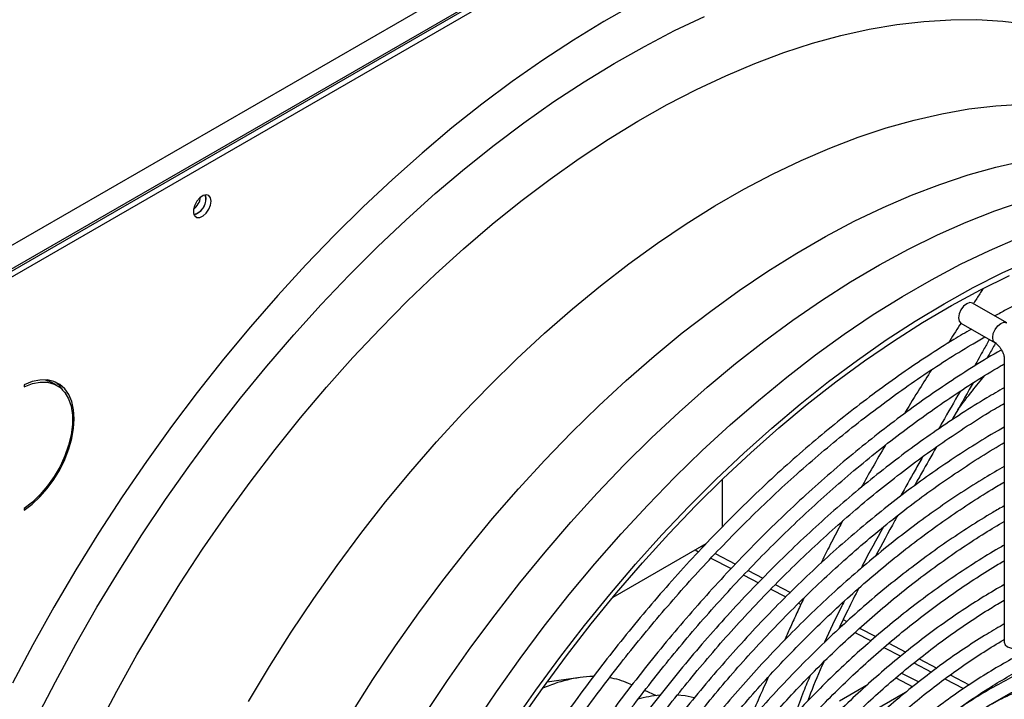
# Model space of a CAD drawing. Units: millimetres. Extents: x 5 to 414, y 3 to 291.
# Drawn here: x 200 to 210, y 39 to 46 of the extents above; entities that cross this region are included whole.
import ezdxf

# ---------------------------------------------------------------- set-up
doc = ezdxf.new("R2010")
doc.units = ezdxf.units.MM

msp = doc.modelspace()

# ---------------------------------------------------------------- linework, layer by layer
at = {"color": 7, "linetype": 'Continuous', "lineweight": 25}
for p, q in [((192.383, 39.746), (218.828, 55.013)), ((192.453, 39.521), (218.97, 54.829)), ((218.934, 54.829), (192.489, 39.562)), ((192.506, 39.491), (219.023, 54.798)), ((201.561, 44.371), (201.555, 44.405)), ((209.859, 43.078), (209.505, 43.282)), ((209.385, 43.075), (209.739, 42.87)), ((209.834, 42.705), (209.834, 39.767)), ((200.017, 42.429), (199.964, 42.459)), ((199.677, 42.435), (199.677, 42.415)), ((206.914, 40.965), (206.914, 41.456)), ((199.677, 41.154), (199.677, 41.134)), ((206.742, 40.786), (205.776, 40.228)), ((206.63, 40.722), (206.664, 40.704)), ((206.794, 40.637), (207.003, 40.529)), ((207.133, 40.462), (207.285, 40.383)), ((207.415, 40.316), (207.57, 40.236)), ((207.701, 40.169), (207.725, 40.156)), ((208.137, 39.943), (208.153, 39.935)), ((208.285, 39.867), (208.453, 39.78)), ((208.587, 39.711), (208.761, 39.621)), ((208.897, 39.551), (209.08, 39.456)), ((205.439, 39.4), (205.095, 39.353)), ((208.709, 39.395), (208.885, 39.304)), ((208.769, 39.446), (208.947, 39.354)), ((205.975, 39.323), (205.938, 39.339)), ((208.127, 39.159), (208.422, 39.329)), ((209.217, 39.385), (209.413, 39.284)), ((206.228, 39.211), (206.108, 39.265)), ((208.81, 39.244), (208.41, 39.013)), ((209.554, 39.211), (209.565, 39.206))]:
    msp.add_line(p, q, dxfattribs=at)
at = {"color": 8, "linetype": 'Continuous', "lineweight": 25}
for p, q in [((206.695, 40.759), (206.709, 40.752)), ((206.839, 40.685), (207.048, 40.576)), ((207.178, 40.509), (207.33, 40.431)), ((207.46, 40.363), (207.617, 40.282)), ((207.748, 40.215), (207.752, 40.213)), ((208.164, 40), (208.203, 39.98)), ((208.335, 39.911), (208.504, 39.824)), ((208.638, 39.755), (208.814, 39.664)), ((208.951, 39.593), (209.135, 39.498)), ((209.274, 39.426), (209.471, 39.324)), ((209.615, 39.25), (209.627, 39.244))]:
    msp.add_line(p, q, dxfattribs=at)
at = {"color": 7, "linetype": 'Continuous', "lineweight": 25, "flags": 128}
for points in [[(206.003, 46.384), (205.685, 46.204), (205.368, 46.011), (205.051, 45.803), (204.735, 45.581), (204.421, 45.346), (204.109, 45.099), (203.8, 44.838), (203.493, 44.566), (203.19, 44.282), (202.891, 43.986), (202.596, 43.68), (202.306, 43.363), (202.022, 43.037), (201.743, 42.701), (201.47, 42.356), (201.204, 42.002), (200.944, 41.641), (200.692, 41.273), (200.448, 40.898), (200.212, 40.516), (199.984, 40.129), (199.765, 39.738), (199.555, 39.341)], [(199.798, 38.964), (200, 39.356), (200.211, 39.744), (200.43, 40.128), (200.659, 40.506), (200.896, 40.878), (201.141, 41.244), (201.393, 41.602), (201.653, 41.953), (201.919, 42.295), (202.192, 42.629), (202.471, 42.953), (202.755, 43.268), (203.044, 43.572), (203.337, 43.865), (203.635, 44.147), (203.936, 44.418), (204.24, 44.676), (204.547, 44.921), (204.856, 45.153), (205.167, 45.372), (205.479, 45.577), (205.791, 45.769), (206.104, 45.945), (206.416, 46.108), (206.727, 46.255)], [(200.435, 38.879), (200.635, 39.259), (200.845, 39.635), (201.064, 40.006), (201.291, 40.371), (201.526, 40.73), (201.769, 41.082), (202.019, 41.426), (202.276, 41.763), (202.539, 42.091), (202.809, 42.409), (203.084, 42.718), (203.364, 43.017), (203.649, 43.305), (203.938, 43.582), (204.231, 43.847), (204.527, 44.1), (204.825, 44.341), (205.126, 44.568), (205.429, 44.782), (205.732, 44.983), (206.036, 45.169), (206.341, 45.341), (206.645, 45.499), (206.948, 45.641), (207.249, 45.768), (207.549, 45.88), (207.846, 45.977), (208.141, 46.058), (208.432, 46.122), (208.719, 46.171), (209.001, 46.204), (209.279, 46.221), (209.551, 46.222), (209.818, 46.206), (210.078, 46.174)], [(203.065, 39.024), (203.291, 39.38), (203.525, 39.729), (203.766, 40.071), (204.015, 40.405), (204.27, 40.731), (204.531, 41.048), (204.799, 41.355), (205.071, 41.653), (205.349, 41.94), (205.631, 42.216), (205.916, 42.48), (206.205, 42.733), (206.497, 42.973), (206.791, 43.2), (207.087, 43.414), (207.385, 43.615), (207.683, 43.801), (207.981, 43.973), (208.279, 44.131), (208.577, 44.274), (208.873, 44.402), (209.167, 44.514), (209.459, 44.611), (209.748, 44.692), (210.033, 44.757)], [(201.614, 44.34), (201.608, 44.375), (201.59, 44.398), (201.563, 44.406), (201.53, 44.398), (201.497, 44.375), (201.467, 44.34), (201.444, 44.298), (201.432, 44.254), (201.432, 44.215), (201.444, 44.186), (201.467, 44.17), (201.497, 44.17), (201.53, 44.186), (201.563, 44.216), (201.59, 44.255), (201.608, 44.298), (201.614, 44.34)], [(204.332, 38.9), (204.57, 39.252), (204.815, 39.596), (205.067, 39.932), (205.326, 40.26), (205.591, 40.578), (205.862, 40.888), (206.138, 41.187), (206.419, 41.476), (206.704, 41.754), (206.992, 42.02), (207.285, 42.274), (207.58, 42.516), (207.877, 42.745), (208.176, 42.961), (208.476, 43.163), (208.778, 43.351), (209.079, 43.525), (209.38, 43.685), (209.681, 43.829), (209.98, 43.959)], [(204.738, 38.921), (204.98, 39.268), (205.228, 39.607), (205.484, 39.939), (205.745, 40.262), (206.013, 40.575), (206.286, 40.879), (206.564, 41.173), (206.847, 41.456), (207.134, 41.727), (207.424, 41.987), (207.717, 42.235), (208.013, 42.47), (208.311, 42.692), (208.61, 42.9), (208.911, 43.095), (209.212, 43.276), (209.513, 43.443), (209.813, 43.595), (210.113, 43.732)], [(204.805, 38.942), (205.048, 39.287), (205.297, 39.626), (205.553, 39.956), (205.816, 40.277), (206.084, 40.588), (206.358, 40.89), (206.637, 41.182), (206.92, 41.462), (207.208, 41.731), (207.498, 41.988), (207.792, 42.233), (208.088, 42.465), (208.386, 42.684), (208.686, 42.889), (208.986, 43.081), (209.287, 43.258), (209.588, 43.421), (209.888, 43.569)], [(209.505, 43.282), (209.478, 43.288), (209.445, 43.276), (209.413, 43.25), (209.385, 43.213), (209.367, 43.171), (209.36, 43.13), (209.367, 43.096), (209.385, 43.075), (209.385, 43.075)], [(199.677, 41.134), (199.76, 41.197), (199.84, 41.272), (199.916, 41.359), (199.985, 41.454), (200.046, 41.555), (200.098, 41.662), (200.14, 41.77), (200.171, 41.878), (200.189, 41.983), (200.195, 42.084), (200.189, 42.177), (200.171, 42.261), (200.14, 42.334), (200.098, 42.394), (200.046, 42.44), (199.985, 42.471), (199.916, 42.486), (199.84, 42.485), (199.76, 42.468), (199.677, 42.435)], [(199.677, 42.415), (199.761, 42.448), (199.842, 42.463), (199.918, 42.462), (199.987, 42.443), (200.048, 42.408), (200.098, 42.357), (200.136, 42.291), (200.163, 42.212), (200.176, 42.122), (200.176, 42.023), (200.163, 41.918), (200.136, 41.809), (200.098, 41.698), (200.048, 41.589), (199.987, 41.484), (199.918, 41.386), (199.842, 41.297), (199.761, 41.219), (199.677, 41.154)], [(199.893, 42.487), (199.934, 42.474), (199.964, 42.459)], [(200.078, 42.381), (200.045, 42.424), (200.002, 42.464)], [(209.834, 39.767), (209.843, 39.74), (209.869, 39.718), (209.908, 39.703), (209.954, 39.697), (210, 39.703), (210.039, 39.718), (210.065, 39.74), (210.074, 39.767), (210.074, 39.767)], [(206.619, 39.189), (206.527, 39.208), (206.442, 39.217)]]:
    msp.add_lwpolyline(points, dxfattribs=at)
at = {"color": 8, "linetype": 'Continuous', "lineweight": 25, "flags": 128}
for points in [[(202, 39.152), (202.217, 39.514), (202.443, 39.869), (202.677, 40.218), (202.919, 40.56), (203.167, 40.894), (203.422, 41.22), (203.684, 41.537), (203.951, 41.845), (204.224, 42.142), (204.501, 42.429), (204.783, 42.705), (205.069, 42.97), (205.358, 43.222), (205.649, 43.462), (205.944, 43.689), (206.24, 43.904), (206.537, 44.104), (206.835, 44.291), (207.134, 44.463), (207.432, 44.621), (207.729, 44.763), (208.025, 44.891), (208.319, 45.003), (208.611, 45.1), (208.9, 45.181), (209.186, 45.247), (209.468, 45.296), (209.745, 45.329), (210.018, 45.347)], [(203.83, 39.015), (204.065, 39.367), (204.307, 39.713), (204.556, 40.051), (204.812, 40.38), (205.074, 40.701), (205.342, 41.012), (205.616, 41.313), (205.894, 41.605), (206.177, 41.885), (206.464, 42.153), (206.754, 42.41), (207.048, 42.655), (207.343, 42.886), (207.641, 43.105), (207.94, 43.31), (208.24, 43.502), (208.541, 43.679), (208.841, 43.841), (209.141, 43.989), (209.439, 44.122), (209.736, 44.239), (210.031, 44.341)], [(209.739, 42.87), (209.739, 42.87), (209.72, 42.892), (209.714, 42.925), (209.72, 42.967), (209.739, 43.009), (209.766, 43.046), (209.799, 43.072), (209.831, 43.084), (209.859, 43.078), (209.859, 43.078)]]:
    msp.add_lwpolyline(points, dxfattribs=at)
at = {"color": 7, "linetype": 'Continuous', "lineweight": 25}
for centre, radius, start, end in [((201.393, 44.362), 0.166, 284.9216, 15.0837), ((201.303, 44.413), 0.204, 309.046, 350.9594), ((201.387, 44.366), 0.174, 286.3687, 1.4614), ((205.619, 38.051), 1.36, 91.9258, 114.9573), ((205.61, 38.592), 0.816, 66.2494, 80.6965), ((206.387, 37.858), 1.363, 95.1874, 104.8889)]:
    msp.add_arc(centre, radius, start, end, dxfattribs=at)
for points, knots in [([(214.493, 43.672), (214.477, 43.68), (214.391, 43.724), (214.226, 43.79), (213.997, 43.869), (213.759, 43.932), (213.512, 43.982), (213.257, 44.016), (212.995, 44.034), (212.734, 44.037), (212.478, 44.025), (212.227, 44.001), (211.972, 43.963), (211.715, 43.914), (211.454, 43.851), (211.191, 43.776), (210.926, 43.688), (210.659, 43.588), (210.391, 43.475), (210.121, 43.35), (209.903, 43.241), (209.775, 43.17), (209.736, 43.149)], [0, 0, 0, 0, 0.012144, 0.067336, 0.122957, 0.179013, 0.2355, 0.292406, 0.34971, 0.407385, 0.459217, 0.511068, 0.562928, 0.614796, 0.666669, 0.718544, 0.770419, 0.822293, 0.874163, 0.926028, 0.977885, 1, 1, 1, 1]), ([(209.61, 43.426), (209.6, 43.41), (209.569, 43.363), (209.539, 43.315), (209.518, 43.283)], [0, 0, 0, 0, 0.327445, 1, 1, 1, 1]), ([(209.386, 43.076), (209.347, 43.015), (209.302, 42.946), (209.259, 42.876), (209.253, 42.868)], [0, 0, 0, 0, 0.884929, 1, 1, 1, 1]), ([(209.493, 43.012), (209.432, 42.977), (209.282, 42.889), (209.041, 42.735), (208.772, 42.554), (208.504, 42.361), (208.238, 42.158), (207.974, 41.945), (207.712, 41.722), (207.452, 41.489), (207.196, 41.248), (206.943, 40.997), (206.694, 40.738), (206.449, 40.472), (206.208, 40.198), (205.973, 39.917), (205.744, 39.631), (205.521, 39.339), (205.306, 39.046), (205.101, 38.754), (204.914, 38.476), (204.763, 38.241), (204.676, 38.101), (204.642, 38.047)], [0, 0, 0, 0, 0.034216, 0.084937, 0.135645, 0.186338, 0.237012, 0.287666, 0.338296, 0.388897, 0.439462, 0.489983, 0.540449, 0.590842, 0.641138, 0.691299, 0.741261, 0.790917, 0.840055, 0.888212, 0.934121, 0.974444, 1, 1, 1, 1]), ([(204.763, 37.977), (204.768, 37.985), (204.82, 38.071), (204.926, 38.236), (205.084, 38.478), (205.254, 38.729), (205.437, 38.989), (205.631, 39.252), (205.833, 39.517), (206.044, 39.782), (206.262, 40.044), (206.486, 40.303), (206.716, 40.557), (206.952, 40.806), (207.192, 41.048), (207.437, 41.284), (207.685, 41.512), (207.937, 41.731), (208.191, 41.942), (208.449, 42.144), (208.708, 42.336), (208.968, 42.519), (209.23, 42.691), (209.452, 42.828), (209.586, 42.905), (209.633, 42.931)], [0, 0, 0, 0, 0.003557, 0.040071, 0.078047, 0.11882, 0.161385, 0.205337, 0.250349, 0.296192, 0.342694, 0.389726, 0.43719, 0.485009, 0.53312, 0.581476, 0.630036, 0.678768, 0.727645, 0.776645, 0.82575, 0.874946, 0.92422, 0.973565, 1, 1, 1, 1]), ([(209.679, 42.905), (209.66, 42.869), (209.608, 42.777), (209.556, 42.685), (209.525, 42.63)], [0, 0, 0, 0, 0.388468, 1, 1, 1, 1]), ([(209.747, 42.874), (209.726, 42.837), (209.695, 42.781), (209.663, 42.725), (209.653, 42.707)], [0, 0, 0, 0, 0.665222, 1, 1, 1, 1]), ([(209.739, 42.87), (209.742, 42.868), (209.75, 42.864), (209.764, 42.851), (209.78, 42.834), (209.794, 42.816), (209.802, 42.803), (209.805, 42.798)], [0, 0, 0, 0, 0.187894, 0.409239, 0.608289, 0.857595, 1, 1, 1, 1]), ([(209.8, 42.795), (209.799, 42.794), (209.708, 42.743), (209.527, 42.632), (209.259, 42.461), (208.991, 42.277), (208.725, 42.083), (208.46, 41.878), (208.198, 41.664), (207.938, 41.44), (207.68, 41.206), (207.426, 40.963), (207.175, 40.712), (206.928, 40.452), (206.686, 40.185), (206.448, 39.91), (206.215, 39.629), (205.989, 39.343), (205.769, 39.052), (205.558, 38.76), (205.359, 38.473), (205.183, 38.206), (205.052, 38.003), (204.984, 37.892), (204.963, 37.858)], [0, 0, 0, 0, 0.000818, 0.051481, 0.102131, 0.152768, 0.203388, 0.25399, 0.30457, 0.355125, 0.405648, 0.456134, 0.506573, 0.556951, 0.60725, 0.657442, 0.707482, 0.757297, 0.806753, 0.855587, 0.903177, 0.947664, 0.983997, 1, 1, 1, 1]), ([(209.805, 42.798), (209.811, 42.785), (209.821, 42.767), (209.829, 42.742), (209.833, 42.724), (209.834, 42.71), (209.834, 42.706), (209.834, 42.705)], [0, 0, 0, 0, 0.369596, 0.513368, 0.737341, 0.953894, 1, 1, 1, 1]), ([(205.083, 37.787), (205.088, 37.795), (205.141, 37.881), (205.246, 38.046), (205.403, 38.287), (205.573, 38.537), (205.755, 38.795), (205.948, 39.057), (206.149, 39.321), (206.359, 39.584), (206.576, 39.845), (206.799, 40.102), (207.029, 40.354), (207.263, 40.601), (207.503, 40.842), (207.746, 41.076), (207.993, 41.302), (208.244, 41.52), (208.497, 41.729), (208.753, 41.929), (209.011, 42.119), (209.27, 42.3), (209.531, 42.47), (209.719, 42.587), (209.82, 42.644), (209.834, 42.652)], [0, 0, 0, 0, 0.003939, 0.041134, 0.079818, 0.121349, 0.164707, 0.209476, 0.255326, 0.30202, 0.349386, 0.397291, 0.445636, 0.49434, 0.543343, 0.592594, 0.642052, 0.691684, 0.741464, 0.791368, 0.84138, 0.891483, 0.941666, 0.99192, 1, 1, 1, 1]), ([(209.078, 42.589), (209.037, 42.524), (208.946, 42.378), (208.852, 42.226), (208.8, 42.139), (208.797, 42.133)], [0, 0, 0, 0, 0.427993, 0.96457, 1, 1, 1, 1]), ([(209.51, 42.455), (209.497, 42.432), (209.424, 42.302), (209.35, 42.174), (209.29, 42.068)], [0, 0, 0, 0, 0.176727, 1, 1, 1, 1]), ([(209.353, 42.18), (209.403, 42.245), (209.494, 42.365), (209.588, 42.478), (209.63, 42.529)], [0, 0, 0, 0, 0.545712, 1, 1, 1, 1]), ([(209.834, 42.405), (209.774, 42.37), (209.626, 42.285), (209.391, 42.138), (209.129, 41.963), (208.869, 41.778), (208.611, 41.582), (208.354, 41.376), (208.1, 41.16), (207.848, 40.935), (207.599, 40.7), (207.354, 40.457), (207.112, 40.205), (206.875, 39.946), (206.643, 39.679), (206.415, 39.406), (206.194, 39.128), (205.98, 38.845), (205.774, 38.561), (205.58, 38.282), (205.41, 38.025), (205.289, 37.836), (205.227, 37.737), (205.211, 37.71)], [0, 0, 0, 0, 0.035838, 0.087586, 0.139319, 0.191035, 0.242732, 0.294406, 0.346053, 0.397669, 0.449245, 0.500771, 0.552235, 0.603617, 0.654885, 0.705995, 0.756866, 0.807359, 0.857186, 0.905671, 0.950727, 0.986995, 1, 1, 1, 1]), ([(209.375, 42.367), (209.314, 42.259), (209.239, 42.128), (209.165, 41.999), (209.153, 41.977)], [0, 0, 0, 0, 0.828385, 1, 1, 1, 1]), ([(205.33, 37.637), (205.334, 37.643), (205.384, 37.725), (205.485, 37.883), (205.639, 38.118), (205.805, 38.361), (205.983, 38.612), (206.171, 38.867), (206.368, 39.123), (206.574, 39.378), (206.786, 39.631), (207.004, 39.88), (207.229, 40.125), (207.458, 40.363), (207.692, 40.595), (207.93, 40.82), (208.172, 41.037), (208.417, 41.246), (208.664, 41.446), (208.914, 41.637), (209.166, 41.818), (209.419, 41.989), (209.642, 42.131), (209.78, 42.212), (209.834, 42.243)], [0, 0, 0, 0, 0.002992, 0.041258, 0.081054, 0.123779, 0.168381, 0.214432, 0.261592, 0.309617, 0.35833, 0.407595, 0.457308, 0.507388, 0.557771, 0.608405, 0.65925, 0.710271, 0.76144, 0.812735, 0.864137, 0.915632, 0.967208, 1, 1, 1, 1]), ([(209.834, 41.997), (209.81, 41.983), (209.7, 41.922), (209.506, 41.802), (209.251, 41.636), (208.997, 41.459), (208.745, 41.272), (208.494, 41.074), (208.246, 40.866), (208, 40.649), (207.757, 40.422), (207.518, 40.187), (207.282, 39.943), (207.051, 39.691), (206.824, 39.433), (206.602, 39.167), (206.387, 38.897), (206.178, 38.622), (205.978, 38.346), (205.792, 38.077), (205.629, 37.831), (205.52, 37.661), (205.467, 37.575), (205.457, 37.559)], [0, 0, 0, 0, 0.01529, 0.068551, 0.121796, 0.175023, 0.22823, 0.281413, 0.334568, 0.387689, 0.440767, 0.493794, 0.546753, 0.599623, 0.652373, 0.70495, 0.757268, 0.809169, 0.860326, 0.909949, 0.955475, 0.991233, 1, 1, 1, 1]), ([(205.576, 37.485), (205.578, 37.489), (205.626, 37.567), (205.724, 37.72), (205.874, 37.948), (206.036, 38.185), (206.21, 38.428), (206.394, 38.676), (206.587, 38.924), (206.787, 39.171), (206.994, 39.416), (207.208, 39.657), (207.427, 39.892), (207.651, 40.122), (207.88, 40.345), (208.113, 40.561), (208.349, 40.769), (208.587, 40.969), (208.829, 41.16), (209.072, 41.341), (209.318, 41.512), (209.564, 41.673), (209.736, 41.78), (209.826, 41.831), (209.834, 41.836)], [0, 0, 0, 0, 0.002217, 0.041638, 0.082635, 0.126647, 0.172591, 0.220024, 0.268595, 0.318056, 0.36822, 0.418949, 0.470136, 0.521697, 0.573566, 0.625691, 0.678028, 0.730542, 0.783207, 0.835997, 0.888896, 0.941888, 0.994963, 1, 1, 1, 1]), ([(208.603, 41.81), (208.558, 41.732), (208.471, 41.586), (208.39, 41.44), (208.352, 41.372)], [0, 0, 0, 0, 0.528485, 1, 1, 1, 1]), ([(209.131, 41.791), (209.079, 41.7), (209.002, 41.565), (208.926, 41.43), (208.901, 41.386)], [0, 0, 0, 0, 0.672741, 1, 1, 1, 1]), ([(208.988, 41.688), (208.962, 41.642), (208.884, 41.506), (208.808, 41.369), (208.757, 41.279)], [0, 0, 0, 0, 0.335979, 1, 1, 1, 1]), ([(209.834, 41.589), (209.767, 41.55), (209.617, 41.463), (209.384, 41.315), (209.137, 41.148), (208.891, 40.969), (208.647, 40.78), (208.405, 40.581), (208.165, 40.373), (207.928, 40.155), (207.694, 39.928), (207.464, 39.693), (207.238, 39.45), (207.017, 39.2), (206.801, 38.943), (206.591, 38.68), (206.388, 38.414), (206.194, 38.147), (206.013, 37.886), (205.857, 37.651), (205.756, 37.493), (205.709, 37.418), (205.703, 37.407)], [0, 0, 0, 0, 0.044656, 0.099555, 0.154436, 0.209295, 0.264129, 0.318933, 0.373701, 0.428425, 0.483094, 0.537692, 0.592196, 0.646572, 0.700765, 0.754682, 0.80815, 0.860813, 0.911791, 0.95814, 0.994102, 1, 1, 1, 1]), ([(205.822, 37.333), (205.823, 37.336), (205.869, 37.41), (205.963, 37.556), (206.109, 37.778), (206.267, 38.007), (206.436, 38.243), (206.616, 38.483), (206.804, 38.723), (206.999, 38.962), (207.202, 39.199), (207.41, 39.431), (207.624, 39.658), (207.843, 39.878), (208.066, 40.093), (208.293, 40.299), (208.523, 40.498), (208.755, 40.688), (208.991, 40.869), (209.228, 41.04), (209.466, 41.201), (209.668, 41.33), (209.791, 41.402), (209.834, 41.427)], [0, 0, 0, 0, 0.001282, 0.041969, 0.084282, 0.129705, 0.177118, 0.226065, 0.276184, 0.327216, 0.37897, 0.431302, 0.484102, 0.537284, 0.590779, 0.644533, 0.698503, 0.752651, 0.806951, 0.861377, 0.915913, 0.970543, 1, 1, 1, 1]), ([(209.834, 41.18), (209.794, 41.157), (209.674, 41.089), (209.474, 40.964), (209.233, 40.804), (208.994, 40.633), (208.757, 40.452), (208.521, 40.261), (208.288, 40.06), (208.058, 39.849), (207.831, 39.63), (207.607, 39.402), (207.388, 39.167), (207.174, 38.924), (206.964, 38.674), (206.761, 38.42), (206.565, 38.161), (206.378, 37.903), (206.205, 37.652), (206.063, 37.437), (205.981, 37.306), (205.949, 37.255)], [0, 0, 0, 0, 0.028156, 0.084871, 0.141565, 0.198236, 0.25488, 0.311491, 0.368062, 0.424586, 0.481048, 0.537432, 0.593711, 0.649846, 0.705772, 0.761379, 0.816455, 0.870548, 0.922476, 0.969938, 1, 1, 1, 1]), ([(208.162, 41.027), (208.148, 41.001), (208.098, 40.909), (208.021, 40.76), (207.96, 40.639), (207.931, 40.582)], [0, 0, 0, 0, 0.173214, 0.611996, 1, 1, 1, 1]), ([(208.729, 41.079), (208.719, 41.061), (208.641, 40.922), (208.566, 40.781), (208.5, 40.658)], [0, 0, 0, 0, 0.124116, 1, 1, 1, 1]), ([(206.068, 37.182), (206.072, 37.188), (206.119, 37.264), (206.214, 37.411), (206.357, 37.627), (206.512, 37.85), (206.678, 38.079), (206.854, 38.31), (207.038, 38.542), (207.229, 38.773), (207.427, 39), (207.63, 39.223), (207.839, 39.44), (208.053, 39.651), (208.27, 39.855), (208.491, 40.051), (208.715, 40.239), (208.942, 40.419), (209.17, 40.589), (209.401, 40.749), (209.622, 40.893), (209.767, 40.979), (209.834, 41.019)], [0, 0, 0, 0, 0.003633, 0.046174, 0.090244, 0.137445, 0.186644, 0.237386, 0.289307, 0.342146, 0.395712, 0.449858, 0.504474, 0.559472, 0.614783, 0.670353, 0.726136, 0.782097, 0.838208, 0.894444, 0.95079, 1, 1, 1, 1]), ([(208.581, 40.962), (208.508, 40.829), (208.428, 40.686), (208.355, 40.542), (208.349, 40.532)], [0, 0, 0, 0, 0.924833, 1, 1, 1, 1]), ([(209.834, 40.772), (209.815, 40.761), (209.718, 40.708), (209.544, 40.6), (209.311, 40.447), (209.079, 40.283), (208.848, 40.109), (208.62, 39.925), (208.394, 39.731), (208.171, 39.527), (207.951, 39.315), (207.734, 39.094), (207.522, 38.866), (207.315, 38.63), (207.113, 38.388), (206.917, 38.141), (206.729, 37.891), (206.551, 37.643), (206.392, 37.409), (206.275, 37.231), (206.213, 37.132), (206.195, 37.103)], [0, 0, 0, 0, 0.014321, 0.073042, 0.131741, 0.190414, 0.249056, 0.307663, 0.366225, 0.424733, 0.483173, 0.541523, 0.599753, 0.657814, 0.715628, 0.773055, 0.829817, 0.885289, 0.937677, 0.981971, 1, 1, 1, 1]), ([(206.314, 37.03), (206.316, 37.034), (206.361, 37.105), (206.451, 37.245), (206.591, 37.454), (206.741, 37.669), (206.902, 37.89), (207.073, 38.114), (207.252, 38.337), (207.438, 38.559), (207.631, 38.777), (207.829, 38.99), (208.032, 39.198), (208.239, 39.4), (208.451, 39.594), (208.665, 39.78), (208.883, 39.958), (209.103, 40.127), (209.325, 40.287), (209.548, 40.436), (209.718, 40.544), (209.813, 40.598), (209.834, 40.61)], [0, 0, 0, 0, 0.002343, 0.046447, 0.092135, 0.141068, 0.192069, 0.244665, 0.298479, 0.353239, 0.408746, 0.46485, 0.521434, 0.578409, 0.635702, 0.693257, 0.751028, 0.808979, 0.86708, 0.925308, 0.983646, 1, 1, 1, 1]), ([(209.834, 40.364), (209.763, 40.323), (209.617, 40.238), (209.396, 40.095), (209.171, 39.939), (208.948, 39.773), (208.727, 39.596), (208.508, 39.41), (208.292, 39.214), (208.079, 39.009), (207.87, 38.796), (207.665, 38.575), (207.465, 38.347), (207.27, 38.113), (207.082, 37.875), (206.902, 37.634), (206.734, 37.397), (206.587, 37.18), (206.492, 37.033), (206.447, 36.961), (206.441, 36.952)], [0, 0, 0, 0, 0.057364, 0.118297, 0.179201, 0.240071, 0.300901, 0.361683, 0.422403, 0.483046, 0.543588, 0.603992, 0.6642, 0.724117, 0.783565, 0.842185, 0.899112, 0.951607, 0.993284, 1, 1, 1, 1]), ([(208.328, 40.328), (208.288, 40.251), (208.214, 40.11), (208.149, 39.968), (208.119, 39.903)], [0, 0, 0, 0, 0.538899, 1, 1, 1, 1]), ([(207.756, 40.223), (207.753, 40.215), (207.725, 40.157), (207.676, 40.051), (207.612, 39.911), (207.574, 39.826), (207.555, 39.784)], [0, 0, 0, 0, 0.047785, 0.367973, 0.689584, 1, 1, 1, 1]), ([(206.56, 36.878), (206.561, 36.879), (206.602, 36.946), (206.689, 37.079), (206.824, 37.28), (206.969, 37.487), (207.126, 37.7), (207.292, 37.915), (207.465, 38.13), (207.646, 38.342), (207.833, 38.551), (208.025, 38.755), (208.222, 38.953), (208.424, 39.145), (208.629, 39.329), (208.837, 39.505), (209.048, 39.672), (209.26, 39.831), (209.475, 39.979), (209.666, 40.103), (209.786, 40.174), (209.834, 40.202)], [0, 0, 0, 0, 0.000748, 0.046601, 0.0941, 0.14497, 0.197986, 0.252656, 0.308585, 0.365493, 0.42317, 0.48146, 0.540242, 0.599423, 0.658928, 0.718698, 0.778687, 0.838858, 0.899179, 0.95963, 1, 1, 1, 1]), ([(212.796, 39.921), (212.756, 39.939), (212.659, 39.984), (212.496, 40.038), (212.308, 40.086), (212.117, 40.117), (211.927, 40.134), (211.738, 40.136), (211.545, 40.126), (211.348, 40.103), (211.148, 40.067), (210.945, 40.019), (210.74, 39.957), (210.533, 39.884), (210.324, 39.798), (210.115, 39.7), (209.905, 39.59), (209.695, 39.469), (209.486, 39.336), (209.277, 39.193), (209.07, 39.039), (208.865, 38.875), (208.662, 38.701), (208.462, 38.518), (208.266, 38.326), (208.073, 38.126), (207.885, 37.919), (207.702, 37.706), (207.526, 37.487), (207.357, 37.265), (207.199, 37.047), (207.062, 36.846), (206.975, 36.715), (206.936, 36.653), (206.933, 36.648)], [0, 0, 0, 0, 0.0247266, 0.0600218, 0.0957799, 0.1320044, 0.1648007, 0.1976241, 0.230469, 0.2633311, 0.2962056, 0.3290877, 0.3619731, 0.3948579, 0.4277387, 0.4606123, 0.4934759, 0.5263264, 0.5591611, 0.5919772, 0.624771, 0.6575377, 0.6902711, 0.7229622, 0.7555981, 0.7881592, 0.8206148, 0.852913, 0.8849591, 0.9165605, 0.9472562, 0.9755922, 0.9981655, 1, 1, 1, 1]), ([(208.175, 40.19), (208.164, 40.169), (208.091, 40.027), (208.027, 39.885), (207.972, 39.765)], [0, 0, 0, 0, 0.15391, 1, 1, 1, 1]), ([(209.834, 39.956), (209.775, 39.921), (209.642, 39.845), (209.438, 39.713), (209.221, 39.564), (209.006, 39.403), (208.793, 39.232), (208.582, 39.052), (208.374, 38.862), (208.169, 38.664), (207.968, 38.457), (207.771, 38.243), (207.58, 38.022), (207.394, 37.795), (207.215, 37.565), (207.045, 37.334), (206.891, 37.111), (206.772, 36.934), (206.708, 36.832), (206.687, 36.8)], [0, 0, 0, 0, 0.052033, 0.11547, 0.178874, 0.242239, 0.305557, 0.368819, 0.432008, 0.495105, 0.558079, 0.620882, 0.683438, 0.745611, 0.807144, 0.867469, 0.925056, 0.976135, 1, 1, 1, 1]), ([(207.052, 36.574), (207.088, 36.63), (207.164, 36.748), (207.288, 36.929), (207.424, 37.12), (207.57, 37.315), (207.725, 37.512), (207.888, 37.708), (208.057, 37.901), (208.232, 38.09), (208.412, 38.274), (208.596, 38.451), (208.784, 38.621), (208.975, 38.784), (209.169, 38.938), (209.365, 39.083), (209.563, 39.219), (209.761, 39.345), (209.96, 39.46), (210.16, 39.565), (210.358, 39.659), (210.556, 39.742), (210.753, 39.814), (210.948, 39.874), (211.14, 39.922), (211.331, 39.959), (211.519, 39.983), (211.703, 39.995), (211.885, 39.995), (212.063, 39.983), (212.237, 39.957), (212.406, 39.918), (212.569, 39.868), (212.672, 39.824), (212.722, 39.802)], [0, 0, 0, 0, 0.022571, 0.047842, 0.074904, 0.103102, 0.132173, 0.161906, 0.19215, 0.222796, 0.253758, 0.284972, 0.31639, 0.34797, 0.379684, 0.411506, 0.443418, 0.475406, 0.507459, 0.539572, 0.571742, 0.60397, 0.63626, 0.668623, 0.701072, 0.733627, 0.766311, 0.799157, 0.832199, 0.86548, 0.899045, 0.932943, 0.967221, 1, 1, 1, 1]), ([(212.532, 39.643), (212.486, 39.665), (212.384, 39.712), (212.218, 39.767), (212.034, 39.812), (211.848, 39.841), (211.662, 39.854), (211.478, 39.855), (211.29, 39.842), (211.099, 39.816), (210.904, 39.778), (210.706, 39.727), (210.507, 39.663), (210.305, 39.587), (210.103, 39.499), (209.9, 39.399), (209.696, 39.287), (209.501, 39.17), (209.375, 39.084), (209.316, 39.045)], [0, 0, 0, 0, 0.052912, 0.11598, 0.179929, 0.244768, 0.303321, 0.361926, 0.420572, 0.47925, 0.537949, 0.596661, 0.655377, 0.714089, 0.77279, 0.831476, 0.890138, 0.948772, 1, 1, 1, 1]), ([(206.806, 36.726), (206.845, 36.787), (206.926, 36.913), (207.056, 37.105), (207.197, 37.304), (207.349, 37.509), (207.509, 37.715), (207.677, 37.92), (207.852, 38.123), (208.033, 38.322), (208.22, 38.516), (208.411, 38.704), (208.605, 38.885), (208.804, 39.059), (209.005, 39.224), (209.209, 39.381), (209.414, 39.528), (209.621, 39.665), (209.761, 39.753), (209.832, 39.793), (209.834, 39.795)], [0, 0, 0, 0, 0.046585, 0.096129, 0.149185, 0.204475, 0.261484, 0.319799, 0.379126, 0.439248, 0.500001, 0.561259, 0.622924, 0.684919, 0.747183, 0.809668, 0.872335, 0.935156, 0.998108, 1, 1, 1, 1]), ([(207.131, 36.522), (207.164, 36.574), (207.236, 36.685), (207.354, 36.857), (207.487, 37.042), (207.629, 37.23), (207.78, 37.42), (207.938, 37.608), (208.103, 37.794), (208.273, 37.975), (208.448, 38.15), (208.627, 38.32), (208.81, 38.481), (208.995, 38.635), (209.184, 38.781), (209.374, 38.917), (209.565, 39.044), (209.757, 39.16), (209.949, 39.267), (210.141, 39.362), (210.333, 39.447), (210.523, 39.52), (210.712, 39.582), (210.899, 39.633), (211.084, 39.671), (211.266, 39.698), (211.445, 39.713), (211.621, 39.715), (211.793, 39.705), (211.962, 39.683), (212.127, 39.646), (212.278, 39.601), (212.371, 39.562), (212.413, 39.544)], [0, 0, 0, 0, 0.0223393, 0.0486442, 0.0768107, 0.1061574, 0.1364093, 0.1673463, 0.1988118, 0.2306898, 0.2628931, 0.2953548, 0.328023, 0.3608574, 0.3938262, 0.4269047, 0.460074, 0.4933205, 0.5266348, 0.5600122, 0.5934523, 0.6269584, 0.6605392, 0.6942087, 0.7279869, 0.7618999, 0.7959806, 0.8302687, 0.8648106, 0.899658, 0.9348661, 0.9704899, 1, 1, 1, 1]), ([(207.963, 39.56), (207.914, 39.452), (207.854, 39.317), (207.808, 39.184), (207.798, 39.158)], [0, 0, 0, 0, 0.801796, 1, 1, 1, 1]), ([(212.224, 39.388), (212.179, 39.409), (212.079, 39.454), (211.917, 39.507), (211.738, 39.549), (211.556, 39.574), (211.375, 39.585), (211.196, 39.582), (211.013, 39.566), (210.826, 39.537), (210.637, 39.496), (210.445, 39.442), (210.251, 39.375), (210.055, 39.297), (209.859, 39.205), (209.726, 39.138), (209.659, 39.099), (209.658, 39.098)], [0, 0, 0, 0, 0.0642654, 0.1400005, 0.2168691, 0.2948805, 0.365095, 0.4353778, 0.5057114, 0.5760831, 0.6464796, 0.7168882, 0.7872977, 0.8576984, 0.9280817, 0.9984393, 1, 1, 1, 1]), ([(207.388, 39.404), (207.378, 39.38), (207.352, 39.321), (207.314, 39.236), (207.269, 39.134), (207.219, 39.025), (207.184, 38.948), (207.166, 38.91)], [0, 0, 0, 0, 0.119023, 0.29282, 0.50362, 0.75139, 1, 1, 1, 1]), ([(207.194, 36.483), (207.224, 36.529), (207.291, 36.632), (207.403, 36.795), (207.532, 36.973), (207.67, 37.154), (207.816, 37.336), (207.97, 37.517), (208.13, 37.694), (208.295, 37.867), (208.465, 38.035), (208.639, 38.195), (208.816, 38.348), (208.996, 38.493), (209.178, 38.629), (209.361, 38.757), (209.546, 38.874), (209.731, 38.981), (209.917, 39.078), (210.101, 39.164), (210.285, 39.238), (210.468, 39.302), (210.649, 39.354), (210.827, 39.395), (211.003, 39.424), (211.176, 39.44), (211.347, 39.445), (211.513, 39.437), (211.676, 39.417), (211.835, 39.383), (211.979, 39.341), (212.066, 39.304), (212.104, 39.288)], [0, 0, 0, 0, 0.0214807, 0.0488406, 0.0781346, 0.1086528, 0.1401084, 0.172272, 0.2049803, 0.2381125, 0.2715777, 0.3053064, 0.3392448, 0.3733513, 0.4075932, 0.4419456, 0.4763899, 0.510913, 0.5455072, 0.5801698, 0.6149028, 0.6497136, 0.6846163, 0.7196313, 0.7547863, 0.790117, 0.8256673, 0.861489, 0.8976409, 0.9341865, 0.9711895, 1, 1, 1, 1]), ([(207.825, 39.424), (207.801, 39.368), (207.743, 39.234), (207.699, 39.103), (207.673, 39.026)], [0, 0, 0, 0, 0.420255, 1, 1, 1, 1]), ([(211.916, 39.133), (211.87, 39.154), (211.771, 39.198), (211.61, 39.248), (211.441, 39.285), (211.271, 39.306), (211.102, 39.314), (210.928, 39.309), (210.75, 39.291), (210.569, 39.26), (210.386, 39.217), (210.2, 39.16), (210.012, 39.092), (209.823, 39.011), (209.654, 38.93), (209.549, 38.871), (209.508, 38.848)], [0, 0, 0, 0, 0.069844, 0.148056, 0.227528, 0.299803, 0.37216, 0.444585, 0.517065, 0.589586, 0.662131, 0.734685, 0.807237, 0.879774, 0.952288, 1, 1, 1, 1])]:
    msp.add_open_spline(points, degree=3, knots=knots, dxfattribs=at)

doc.saveas('drawing.dxf')
